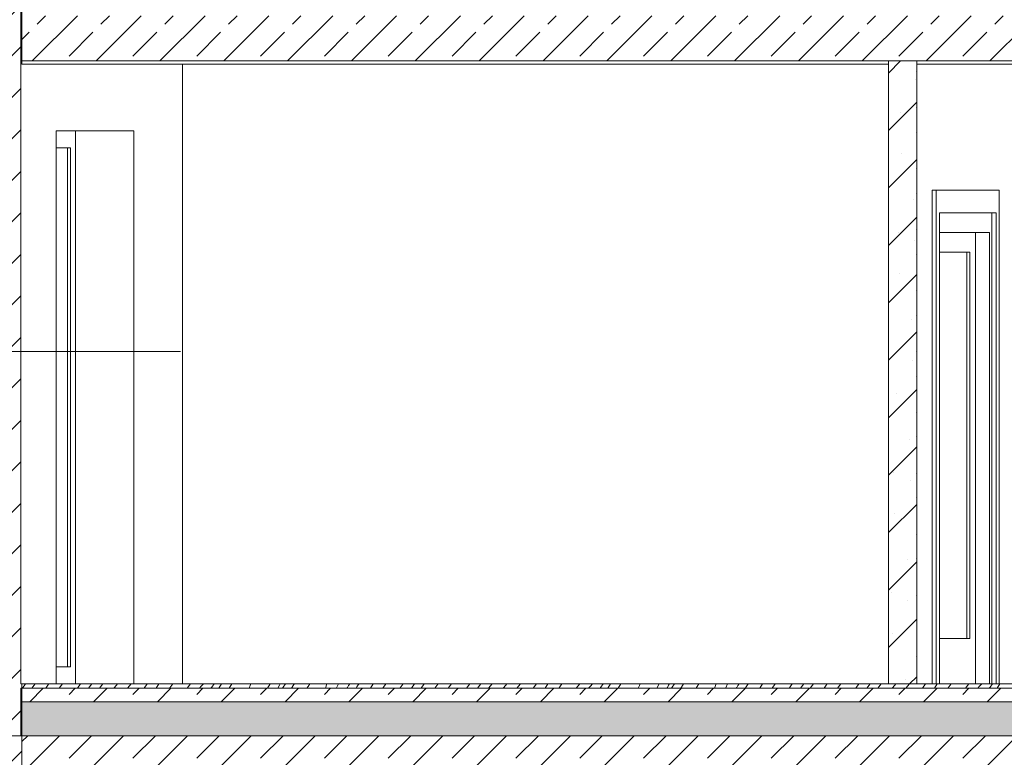
# Model space of a CAD drawing. Units: centimetres. Extents: x 642654609 to 642695834, y 605049965 to 605059474.
# Drawn here: x 642660084 to 642660520, y 605057351 to 605057678 of the extents above; entities that cross this region are included whole.
import ezdxf

# ---------------------------------------------------------------- set-up
doc = ezdxf.new("R2010")
doc.units = ezdxf.units.CM
doc.header["$MEASUREMENT"] = 0
doc.set_wipeout_variables(frame=1)
doc.linetypes.add('Przerywana', pattern=[48, 24, -24])
doc.linetypes.add('Wipeout_Contour', pattern=[100, 0, -100])
for name, color, linetype in [('Nowe_2D - ogólne', 7, 'Continuous'), ('Nowe_441 - stropy a', 7, 'Continuous'), ('Nowe_Strop_parter', 7, 'Continuous'), ('Nowe_ŚCIANY WEW', 7, 'Continuous'), ('Nowe_ŚCIANY ZEW', 7, 'Continuous')]:
    doc.layers.add(name, color=color, linetype=linetype)
for name, color, linetype, lineweight in [('Nowe_2D - ogólne_Nr_pióra__95', 8, 'Continuous', 13), ('Nowe_441 - stropy a_Nr_pióra__100', 7, 'Continuous', 13), ('Nowe_441 - stropy a_Nr_pióra__95', 8, 'Continuous', 13), ('Nowe_450-K Belki_garaz_Nr_pióra__100', 7, 'Continuous', 13), ('Nowe_Strop_parter_Nr_pióra__100', 7, 'Continuous', 13), ('Nowe_Strop_parter_Nr_pióra__95', 8, 'Continuous', 13), ('Nowe_ŚCIANY WEW_Nr_pióra__95', 8, 'Continuous', 13), ('Nowe_ŚCIANY WEW_Nr_pióra__99', 7, 'Continuous', 13), ('Nowe_ŚCIANY ZEW_Nr_pióra__100', 7, 'Continuous', 13), ('Nowe_ŚCIANY ZEW_Nr_pióra__95', 8, 'Continuous', 13)]:
    doc.layers.add(name, color=color, linetype=linetype, lineweight=lineweight)
for name, color, linetype, lineweight, true_color in [('Nowe_2D - ogólne_Nr_pióra__96', 7, 'Continuous', 13, 0x5f5f5f), ('Nowe_441 - stropy a_Nr_pióra__97', 7, 'Continuous', 13, 0x3f3f3f), ('Nowe_450-K Belki_garaz_Nr_pióra__96', 7, 'Continuous', 13, 0x5f5f5f)]:
    doc.layers.add(name, color=color, linetype=linetype, lineweight=lineweight, true_color=true_color)
pattern_1 = [(45, (642486603.124, 604973240.377), (-14.1421356, 14.1421356), []), (45, (642486596.053, 604973247.448), (-14.1421356, 14.1421356), [15, -5])]
pattern_2 = [(45, (642486603.124, 604973240.377), (-18.3847756, 18.3847756), []), (45, (642486593.932, 604973249.57), (-18.3847756, 18.3847756), [19.4999993, -6.4999998])]

# ---------------------------------------------------------------- blocks, each defined once
blk = doc.blocks.new('*X64', base_point=(642486603.12, 604973240.38))
at = {"layer": 'Nowe_441 - stropy a_Nr_pióra__97', "color": 250, "linetype": 'Continuous', "lineweight": 13, "true_color": 0x3f3f3f}
for p, q in [((642660085.25, 605057381.77), (642660086.61, 605057383.77)), ((642660089.49, 605057381.77), (642660090.91, 605057383.77)), ((642660095.63, 605057381.77), (642660096.87, 605057383.53)), ((642660096.87, 605057383.53), (642660097.04, 605057383.77)), ((642660101.54, 605057381.77), (642660102.99, 605057383.77)), ((642660109.64, 605057381.77), (642660111.06, 605057383.77)), ((642660114.56, 605057381.77), (642660116.01, 605057383.77)), ((642660119.39, 605057381.77), (642660120.94, 605057383.77)), ((642660125.85, 605057381.77), (642660127, 605057383.2)), ((642660127, 605057383.2), (642660127.48, 605057383.77)), ((642660131.87, 605057381.77), (642660133.47, 605057383.77)), ((642660139.17, 605057381.77), (642660140.6, 605057383.77)), ((642660144.53, 605057381.77), (642660145.72, 605057383.77)), ((642660150.5, 605057381.77), (642660150.64, 605057381.96)), ((642660150.64, 605057381.96), (642660151.87, 605057383.72)), ((642660151.87, 605057383.72), (642660151.9, 605057383.77)), ((642660158.25, 605057381.77), (642660159.8, 605057383.77)), ((642660163.71, 605057381.77), (642660164.54, 605057382.71)), ((642660164.54, 605057382.71), (642660165.46, 605057383.74)), ((642660165.46, 605057383.74), (642660165.49, 605057383.77)), ((642660168.79, 605057381.77), (642660169.17, 605057382.3)), ((642660169.17, 605057382.3), (642660170.23, 605057383.77)), ((642660172.22, 605057381.77), (642660172.28, 605057381.86)), ((642660172.28, 605057381.86), (642660173.48, 605057383.77)), ((642660176.83, 605057381.77), (642660178, 605057383.77)), ((642660185.71, 605057381.77), (642660186.26, 605057383.06)), ((642660186.26, 605057383.06), (642660186.51, 605057383.77)), ((642660193.92, 605057381.83), (642660193.89, 605057381.77)), ((642660195.03, 605057383.77), (642660193.92, 605057381.83)), ((642660198.4, 605057381.77), (642660198.63, 605057382.16)), ((642660198.63, 605057382.16), (642660199.18, 605057383.09)), ((642660199.18, 605057383.09), (642660199.55, 605057383.77)), ((642660200.5, 605057381.77), (642660200.81, 605057382.26)), ((642660200.81, 605057382.26), (642660201.82, 605057383.77)), ((642660204.52, 605057381.77), (642660205.56, 605057383.43)), ((642660205.56, 605057383.43), (642660205.78, 605057383.77)), ((642660211.36, 605057381.77), (642660211.83, 605057382.52)), ((642660211.83, 605057382.52), (642660212.62, 605057383.77)), ((642660220.22, 605057383.77), (642660219.51, 605057381.77)), ((642660224.47, 605057381.89), (642660224.41, 605057381.77)), ((642660225.27, 605057383.77), (642660224.47, 605057381.89)), ((642660229.08, 605057381.77), (642660229.32, 605057382.16)), ((642660229.32, 605057382.16), (642660229.83, 605057382.95)), ((642660229.83, 605057382.95), (642660230.36, 605057383.77)), ((642660233.14, 605057381.77), (642660233.5, 605057382.34)), ((642660233.5, 605057382.34), (642660234.1, 605057383.28)), ((642660234.1, 605057383.28), (642660234.42, 605057383.77)), ((642660239.52, 605057381.77), (642660240.75, 605057383.77)), ((642660244.99, 605057381.77), (642660246.31, 605057383.77)), ((642660252.55, 605057381.77), (642660252.71, 605057382)), ((642660252.71, 605057382), (642660253.97, 605057383.77)), ((642660257.67, 605057381.77), (642660259.03, 605057383.77)), ((642660261.91, 605057381.77), (642660263.33, 605057383.77)), ((642660268.05, 605057381.77), (642660269.29, 605057383.53)), ((642660269.29, 605057383.53), (642660269.46, 605057383.77)), ((642660273.96, 605057381.77), (642660275.41, 605057383.77)), ((642660282.06, 605057381.77), (642660283.48, 605057383.77)), ((642660286.98, 605057381.77), (642660288.43, 605057383.77)), ((642660291.82, 605057381.77), (642660293.36, 605057383.77)), ((642660298.27, 605057381.77), (642660299.43, 605057383.2)), ((642660299.43, 605057383.2), (642660299.9, 605057383.77)), ((642660304.29, 605057381.77), (642660305.89, 605057383.77)), ((642660311.59, 605057381.77), (642660313.02, 605057383.77)), ((642660316.95, 605057381.77), (642660318.14, 605057383.77)), ((642660322.92, 605057381.77), (642660323.06, 605057381.96)), ((642660323.06, 605057381.96), (642660324.29, 605057383.72)), ((642660324.29, 605057383.72), (642660324.32, 605057383.77)), ((642660330.67, 605057381.77), (642660332.22, 605057383.77)), ((642660336.13, 605057381.77), (642660336.96, 605057382.71)), ((642660336.96, 605057382.71), (642660337.88, 605057383.74)), ((642660337.88, 605057383.74), (642660337.91, 605057383.77)), ((642660341.21, 605057381.77), (642660341.59, 605057382.3)), ((642660341.59, 605057382.3), (642660342.65, 605057383.77)), ((642660344.64, 605057381.77), (642660344.7, 605057381.86)), ((642660344.7, 605057381.86), (642660345.9, 605057383.77)), ((642660349.25, 605057381.77), (642660350.42, 605057383.77)), ((642660358.13, 605057381.77), (642660358.68, 605057383.06)), ((642660358.68, 605057383.06), (642660358.93, 605057383.77)), ((642660366.34, 605057381.83), (642660366.31, 605057381.77)), ((642660367.46, 605057383.77), (642660366.34, 605057381.83)), ((642660370.82, 605057381.77), (642660371.06, 605057382.16)), ((642660371.06, 605057382.16), (642660371.6, 605057383.09)), ((642660371.6, 605057383.09), (642660371.98, 605057383.77)), ((642660372.92, 605057381.77), (642660373.23, 605057382.26)), ((642660373.23, 605057382.26), (642660374.24, 605057383.77)), ((642660376.94, 605057381.77), (642660377.99, 605057383.43)), ((642660377.99, 605057383.43), (642660378.21, 605057383.77)), ((642660383.78, 605057381.77), (642660384.25, 605057382.52)), ((642660384.25, 605057382.52), (642660385.04, 605057383.77)), ((642660392.64, 605057383.77), (642660391.93, 605057381.77)), ((642660396.89, 605057381.89), (642660396.84, 605057381.77)), ((642660397.69, 605057383.77), (642660396.89, 605057381.89)), ((642660401.5, 605057381.77), (642660401.74, 605057382.16)), ((642660401.74, 605057382.16), (642660402.25, 605057382.95)), ((642660402.25, 605057382.95), (642660402.78, 605057383.77)), ((642660405.56, 605057381.77), (642660405.92, 605057382.34)), ((642660405.92, 605057382.34), (642660406.52, 605057383.28)), ((642660406.52, 605057383.28), (642660406.84, 605057383.77)), ((642660411.94, 605057381.77), (642660413.17, 605057383.77)), ((642660417.41, 605057381.77), (642660418.73, 605057383.77)), ((642660424.97, 605057381.77), (642660425.14, 605057382)), ((642660425.14, 605057382), (642660426.39, 605057383.77)), ((642660430.09, 605057381.77), (642660431.45, 605057383.77)), ((642660434.33, 605057381.77), (642660435.75, 605057383.77)), ((642660440.48, 605057381.77), (642660441.71, 605057383.53)), ((642660441.71, 605057383.53), (642660441.88, 605057383.77)), ((642660446.38, 605057381.77), (642660447.83, 605057383.77)), ((642660454.48, 605057381.77), (642660455.91, 605057383.77)), ((642660459.4, 605057381.77), (642660460.85, 605057383.77)), ((642660464.24, 605057381.77), (642660465.78, 605057383.77)), ((642660470.69, 605057381.77), (642660471.85, 605057383.2)), ((642660471.85, 605057383.2), (642660472.32, 605057383.77)), ((642660476.71, 605057381.77), (642660478.31, 605057383.77)), ((642660484.01, 605057381.77), (642660485.44, 605057383.77)), ((642660489.37, 605057381.77), (642660490.56, 605057383.77)), ((642660495.34, 605057381.77), (642660495.49, 605057381.96)), ((642660495.49, 605057381.96), (642660496.71, 605057383.72)), ((642660496.71, 605057383.72), (642660496.74, 605057383.77)), ((642660503.09, 605057381.77), (642660504.64, 605057383.77)), ((642660508.56, 605057381.77), (642660509.38, 605057382.71)), ((642660509.38, 605057382.71), (642660510.3, 605057383.74)), ((642660510.3, 605057383.74), (642660510.33, 605057383.77)), ((642660513.63, 605057381.77), (642660514.01, 605057382.3)), ((642660514.01, 605057382.3), (642660515.08, 605057383.77)), ((642660517.06, 605057381.77), (642660517.12, 605057381.86)), ((642660517.12, 605057381.86), (642660518.32, 605057383.77))]:
    blk.add_line(p, q, dxfattribs=at)
blk = doc.blocks.new('Wypełnienie_32', base_point=(642486603.12, 604973240.38))
at = {"layer": 'Nowe_441 - stropy a_Nr_pióra__97', "color": 250, "linetype": 'Continuous', "lineweight": 13, "true_color": 0x3f3f3f}
blk.add_blockref('*X64', (642486603.12, 604973240.38), dxfattribs=at)
blk = doc.blocks.new('*X66', base_point=(642486603.12, 604973240.38))
at = {"layer": 'Nowe_441 - stropy a', "linetype": 'Continuous', "lineweight": 0, "true_color": 0x000000}
for points in [[(642660090, 605057375.77), (642660085.03, 605057375.77), (642660085.03, 605057375.75), (642660090, 605057375.75)], [(642660105, 605057375.75), (642660120, 605057375.75), (642660120, 605057375.77), (642660105, 605057375.77)], [(642660135, 605057375.75), (642660150, 605057375.75), (642660150, 605057375.77), (642660135, 605057375.77)], [(642660165, 605057375.75), (642660180, 605057375.75), (642660180, 605057375.77), (642660165, 605057375.77)], [(642660195, 605057375.75), (642660210, 605057375.75), (642660210, 605057375.77), (642660195, 605057375.77)], [(642660225, 605057375.75), (642660240, 605057375.75), (642660240, 605057375.77), (642660225, 605057375.77)], [(642660255, 605057375.75), (642660270, 605057375.75), (642660270, 605057375.77), (642660255, 605057375.77)], [(642660285, 605057375.75), (642660300, 605057375.75), (642660300, 605057375.77), (642660285, 605057375.77)], [(642660315, 605057375.75), (642660330, 605057375.75), (642660330, 605057375.77), (642660315, 605057375.77)], [(642660345, 605057375.75), (642660360, 605057375.75), (642660360, 605057375.77), (642660345, 605057375.77)], [(642660375, 605057375.75), (642660390, 605057375.75), (642660390, 605057375.77), (642660375, 605057375.77)], [(642660405, 605057375.75), (642660420, 605057375.75), (642660420, 605057375.77), (642660405, 605057375.77)], [(642660435, 605057375.75), (642660450, 605057375.75), (642660450, 605057375.77), (642660435, 605057375.77)], [(642660465, 605057375.75), (642660480, 605057375.75), (642660480, 605057375.77), (642660465, 605057375.77)], [(642660495, 605057375.75), (642660510, 605057375.75), (642660510, 605057375.77), (642660495, 605057375.77)]]:
    blk.add_hatch(color=18, dxfattribs=at).paths.add_polyline_path(points)
blk = doc.blocks.new('Wypełnienie_33', base_point=(642486603.12, 604973240.38))
at = {"layer": 'Nowe_441 - stropy a_Nr_pióra__100', "color": 7, "linetype": 'Continuous', "lineweight": 13}
blk.add_blockref('*X66', (642486603.12, 604973240.38), dxfattribs=at)
blk = doc.blocks.new('Linia_119', base_point=(642660155.35, 605057530.98))
at = {"layer": 'Nowe_2D - ogólne_Nr_pióra__95', "color": 8, "linetype": 'Continuous', "lineweight": 13}
blk.add_circle((642660004.79, 605057530.98), 35, dxfattribs=at)
at = {"layer": 'Nowe_2D - ogólne_Nr_pióra__96', "color": 251, "linetype": 'Continuous', "lineweight": 13, "true_color": 0x5f5f5f}
blk.add_line((642660155.35, 605057530.98), (642660039.79, 605057530.98), dxfattribs=at)

msp = doc.modelspace()

# ---------------------------------------------------------------- wipeouts: each hides what was drawn before it
at = {"color": 254, "linetype": 'Wipeout_Contour', "lineweight": 0, "ltscale": 3530680177.146224}
msp.add_wipeout([(642660084.52, 605057381.77), (642660084.52, 605057360.75), (642660085.03, 605057360.75), (642660085.03, 605057381.77)], dxfattribs=at).dxf.layer = 'Nowe_Strop_parter'

# ---------------------------------------------------------------- next in the draw order: hatches: boundary and pattern name
at = {"layer": 'Nowe_441 - stropy a_Nr_pióra__100', "linetype": 'Continuous', "lineweight": 13}
h = msp.add_hatch(dxfattribs=at)
h.set_pattern_fill('BETON_ZBROJONY_2', style=0, pattern_type=2)
h.set_pattern_definition(pattern_1)
h.paths.add_polyline_path([(642660791.61, 605057381.77), (642660085.03, 605057381.77), (642660085.03, 605057375.77), (642660791.61, 605057375.77)])
h = msp.add_hatch(dxfattribs=at)
h.set_pattern_fill('BETON_ZBROJONY_2', style=0, pattern_type=2)
h.set_pattern_definition(pattern_1)
h.paths.add_polyline_path([(642661488.77, 605057340.75), (642661488.77, 605057360.75), (642660085.03, 605057360.75), (642660085.03, 605057340.75), (642660099.61, 605057340.75), (642660232.37, 605057340.75), (642660244.89, 605057340.75), (642660510.01, 605057340.75), (642660522.54, 605057340.75), (642660789.09, 605057340.75), (642660814.35, 605057340.75), (642661024.81, 605057340.75), (642661036.81, 605057340.75), (642661256.8, 605057340.75), (642661268.8, 605057340.75), (642661473.78, 605057340.75)])
at = {"layer": 'Nowe_441 - stropy a_Nr_pióra__95', "linetype": 'Continuous', "lineweight": 13}
h = msp.add_hatch(dxfattribs=at)
h.set_pattern_fill('STYROPIAN', color=8, style=0, pattern_type=2)
h.set_pattern_definition([(90, (642486603.124, 604973240.377), (-3.464101615, 0), [2, -4]), (90, (642486601.392, 604973243.377), (-3.464101615, 0), [2, -4]), (150, (642486603.124, 604973242.377), (1.73205081, 3), [2, -4]), (150, (642486599.66, 604973242.377), (1.73205081, 3), [2, -4]), (210, (642486603.124, 604973240.377), (-1.73205081, 3), [2, -4]), (210, (642486599.66, 604973240.377), (-1.73205081, 3), [2, -4])])
h.paths.add_polyline_path([(642660085.03, 605057360.75), (642660791.61, 605057360.75), (642660791.61, 605057375.76), (642660085.03, 605057375.75)])
at = {"layer": 'Nowe_450-K Belki_garaz_Nr_pióra__100', "linetype": 'Continuous', "lineweight": 13}
h = msp.add_hatch(dxfattribs=at)
h.set_pattern_fill('BETON_ZBROJONY', style=0, pattern_type=2)
h.set_pattern_definition(pattern_2)
h.paths.add_polyline_path([(642660047.42, 605057360.75), (642660047.42, 605057295.75), (642660099.61, 605057295.75), (642660099.61, 605057340.75), (642660085.03, 605057340.75), (642660085.03, 605057360.75)])

# ---------------------------------------------------------------- next in the draw order: linework, layer by layer
at = {"layer": 'Nowe_441 - stropy a_Nr_pióra__100', "color": 7, "linetype": 'Przerywana', "lineweight": 13}
msp.add_line((642660791.61, 605057375.77), (642660085.03, 605057375.77), dxfattribs=at)
at = {"layer": 'Nowe_441 - stropy a_Nr_pióra__100', "color": 7, "linetype": 'Continuous', "lineweight": 13}
for p, q in [((642660085.03, 605057375.75), (642660085.03, 605057360.75)), ((642660791.61, 605057375.75), (642660085.03, 605057375.75)), ((642660085.03, 605057360.75), (642660085.03, 605057340.75)), ((642661488.77, 605057360.75), (642660085.03, 605057360.75))]:
    msp.add_line(p, q, dxfattribs=at)
at = {"layer": 'Nowe_450-K Belki_garaz_Nr_pióra__96', "color": 251, "linetype": 'Continuous', "lineweight": 13, "true_color": 0x5f5f5f}
for p, q in [((642660084.52, 605057360.75), (642660047.42, 605057360.75)), ((642660085.03, 605057360.75), (642660084.52, 605057360.75))]:
    msp.add_line(p, q, dxfattribs=at)

# ---------------------------------------------------------------- next in the draw order: block references
at = {"layer": 'Nowe_441 - stropy a_Nr_pióra__100', "color": 7, "linetype": 'Continuous', "lineweight": 13}
msp.add_blockref('Wypełnienie_33', (642486603.12, 604973240.38), dxfattribs=at)
at = {"layer": 'Nowe_441 - stropy a_Nr_pióra__97', "color": 250, "linetype": 'Continuous', "lineweight": 13, "true_color": 0x3f3f3f}
msp.add_blockref('Wypełnienie_32', (642486603.12, 604973240.38), dxfattribs=at)

# ---------------------------------------------------------------- next in the draw order: wipeouts: each hides what was drawn before it
at = {"color": 254, "linetype": 'Wipeout_Contour', "lineweight": 0, "ltscale": 10592045429.06191}
msp.add_wipeout([(642660481.49, 605057658.25), (642660481.49, 605057383.77), (642660488.33, 605057383.77), (642660488.33, 605057602.47), (642660518.09, 605057602.47), (642660518.09, 605057383.77), (642660529.29, 605057383.77), (642660529.29, 605057597.47), (642660559.05, 605057597.47), (642660559.05, 605057383.77), (642660560.11, 605057383.77), (642660560.11, 605057658.25)], dxfattribs=at).dxf.layer = 'Nowe_ŚCIANY WEW'
at = {"color": 254, "linetype": 'Wipeout_Contour', "lineweight": 0, "ltscale": 8826701865.993021}
msp.add_wipeout([(642660084.51, 605057693.77), (642660084.51, 605057383.77), (642660100.23, 605057383.77), (642660100.23, 605057628.77), (642660134.65, 605057628.77), (642660134.65, 605057383.77), (642660156.17, 605057383.77), (642660156.17, 605057658.25), (642660085.03, 605057658.25), (642660085.03, 605057693.77)], dxfattribs=at).dxf.layer = 'Nowe_ŚCIANY ZEW'

# ---------------------------------------------------------------- next in the draw order: hatches: boundary and pattern name
at = {"layer": 'Nowe_ŚCIANY ZEW_Nr_pióra__100', "linetype": 'Continuous', "lineweight": 13}
h = msp.add_hatch(dxfattribs=at)
h.set_pattern_fill('BETON_ZBROJONY', style=0, pattern_type=2)
h.set_pattern_definition(pattern_2)
h.paths.add_polyline_path([(642660063.64, 605057360.75), (642660084.51, 605057360.75), (642660084.51, 605057693.77), (642660063.64, 605057693.77), (642660063.64, 605057629.27)])

# ---------------------------------------------------------------- next in the draw order: linework, layer by layer
at = {"layer": 'Nowe_441 - stropy a_Nr_pióra__100', "color": 7, "linetype": 'Continuous', "lineweight": 13}
msp.add_line((642660606.76, 605057658.25), (642660481.49, 605057658.25), dxfattribs=at)
at = {"layer": 'Nowe_441 - stropy a_Nr_pióra__100', "color": 7, "linetype": 'Continuous', "lineweight": 13, "flags": 128}
for points in [[(642660085.03, 605057685.75), (642660085.03, 605057679.75), (642660085.03, 605057659.75), (642660085.03, 605057658.25)], [(642660085.03, 605057383.77), (642660085.03, 605057381.77), (642660085.03, 605057375.77)]]:
    msp.add_lwpolyline(points, dxfattribs=at)
at = {"layer": 'Nowe_Strop_parter_Nr_pióra__100', "color": 7, "linetype": 'Continuous', "lineweight": 13}
msp.add_line((642660084.52, 605057381.77), (642660084.52, 605057360.75), dxfattribs=at)
at = {"layer": 'Nowe_Strop_parter_Nr_pióra__95', "color": 8, "linetype": 'Continuous', "lineweight": 13}
msp.add_line((642660084.52, 605057381.77), (642660085.03, 605057381.77), dxfattribs=at)
at = {"layer": 'Nowe_ŚCIANY WEW_Nr_pióra__99', "color": 7, "linetype": 'Continuous', "lineweight": 13}
for p, q in [((642660481.49, 605057659.75), (642660481.49, 605057658.25)), ((642660481.49, 605057658.25), (642660481.49, 605057383.77))]:
    msp.add_line(p, q, dxfattribs=at)
at = {"layer": 'Nowe_ŚCIANY ZEW_Nr_pióra__100', "color": 7, "linetype": 'Continuous', "lineweight": 13}
msp.add_line((642660084.51, 605057693.77), (642660084.51, 605057383.77), dxfattribs=at)
at = {"layer": 'Nowe_ŚCIANY ZEW_Nr_pióra__95', "color": 8, "linetype": 'Continuous', "lineweight": 13}
msp.add_line((642660085.03, 605057383.77), (642660084.51, 605057383.77), dxfattribs=at)

# ---------------------------------------------------------------- next in the draw order: wipeouts: each hides what was drawn before it
at = {"color": 254, "linetype": 'Wipeout_Contour', "lineweight": 0, "ltscale": 3530681251.162863}
msp.add_wipeout([(642660156.17, 605057658.25), (642660156.17, 605057383.77), (642660468.96, 605057383.77), (642660468.96, 605057658.25)], dxfattribs=at).dxf.layer = 'Nowe_ŚCIANY WEW'
at = {"color": 254, "linetype": 'Wipeout_Contour', "lineweight": 0, "ltscale": 3530682018.681559}
msp.add_wipeout([(642660490.15, 605057602.47), (642660491.58, 605057592.47), (642660516.66, 605057592.47), (642660518.09, 605057602.47)], dxfattribs=at).dxf.layer = 'Nowe_ŚCIANY WEW'
at = {"color": 254, "linetype": 'Wipeout_Contour', "lineweight": 0, "ltscale": 4413351819.527833}
msp.add_wipeout([(642660491.58, 605057383.77), (642660507.55, 605057383.77), (642660507.55, 605057403.77), (642660505.02, 605057403.77), (642660491.58, 605057403.77)], dxfattribs=at).dxf.layer = 'Nowe_ŚCIANY WEW'
at = {"color": 254, "linetype": 'Wipeout_Contour', "lineweight": 0, "ltscale": 3530680654.941473}
msp.add_wipeout([(642660108.79, 605057628.77), (642660108.79, 605057383.77), (642660134.65, 605057383.77), (642660134.65, 605057628.77)], dxfattribs=at).dxf.layer = 'Nowe_ŚCIANY ZEW'

# ---------------------------------------------------------------- next in the draw order: hatches: boundary and pattern name
at = {"layer": 'Nowe_441 - stropy a_Nr_pióra__100', "linetype": 'Continuous', "lineweight": 13}
h = msp.add_hatch(dxfattribs=at)
h.set_pattern_fill('BETON_ZBROJONY_2', style=0, pattern_type=2)
h.set_pattern_definition(pattern_1)
h.paths.add_polyline_path([(642660085.03, 605057679.75), (642660085.03, 605057659.75), (642660468.96, 605057659.75), (642660481.49, 605057659.75), (642660606.76, 605057659.75), (642660619.28, 605057659.75), (642660771.78, 605057659.75), (642660780.13, 605057659.75), (642660791.61, 605057659.75), (642660791.61, 605057663.77), (642660811.83, 605057663.77), (642660811.83, 605057659.75), (642660822.4, 605057659.75), (642660830.4, 605057659.75), (642660976.49, 605057659.75), (642660988.49, 605057659.75), (642661108.49, 605057659.75), (642661120.49, 605057659.75), (642661488.77, 605057659.75), (642661488.77, 605057679.75)])
at = {"layer": 'Nowe_ŚCIANY WEW_Nr_pióra__95', "linetype": 'Continuous', "lineweight": 13}
h = msp.add_hatch(dxfattribs=at)
h.set_pattern_fill('KAMIEŃ_ŁAMANY', color=8, style=0, pattern_type=2)
h.set_pattern_definition([(45, (642486603.124, 604973240.377), (-12.7279217, 12.7279217), []), (90, (642486590.396, 604973253.105), (-16.1999996, 0), [0, -10.7999997, 0, -16.1999996]), (155, (642486603.124, 604973265.833), (6.8464157, 14.6821858), [0, -7.9199998, 0, -13.6799996])])
h.paths.add_polyline_path([(642660468.96, 605057383.77), (642660481.49, 605057383.77), (642660481.49, 605057659.75), (642660468.96, 605057659.75)])

# ---------------------------------------------------------------- next in the draw order: linework, layer by layer
at = {"layer": 'Nowe_441 - stropy a_Nr_pióra__100', "color": 7, "linetype": 'Continuous', "lineweight": 13}
for p, q in [((642660468.96, 605057658.25), (642660085.03, 605057658.25)), ((642660481.49, 605057383.77), (642660468.96, 605057383.77))]:
    msp.add_line(p, q, dxfattribs=at)
at = {"layer": 'Nowe_441 - stropy a_Nr_pióra__100', "color": 7, "linetype": 'Continuous', "lineweight": 13, "flags": 128}
msp.add_lwpolyline([(642660791.61, 605057659.75), (642660780.13, 605057659.75), (642660771.78, 605057659.75), (642660619.28, 605057659.75), (642660606.76, 605057659.75), (642660481.49, 605057659.75), (642660468.96, 605057659.75), (642660085.03, 605057659.75)], dxfattribs=at)
at = {"layer": 'Nowe_ŚCIANY WEW_Nr_pióra__95', "color": 8, "linetype": 'Continuous', "lineweight": 13}
msp.add_line((642660156.17, 605057658.25), (642660156.17, 605057383.77), dxfattribs=at)
at = {"layer": 'Nowe_ŚCIANY WEW_Nr_pióra__99', "color": 7, "linetype": 'Continuous', "lineweight": 13}
for p, q in [((642660468.96, 605057659.75), (642660468.96, 605057658.25)), ((642660468.96, 605057658.25), (642660468.96, 605057383.77))]:
    msp.add_line(p, q, dxfattribs=at)
at = {"layer": 'Nowe_ŚCIANY ZEW_Nr_pióra__95', "color": 8, "linetype": 'Continuous', "lineweight": 13}
msp.add_line((642660134.65, 605057628.77), (642660134.65, 605057383.77), dxfattribs=at)

# ---------------------------------------------------------------- next in the draw order: wipeouts: each hides what was drawn before it
at = {"color": 254, "linetype": 'Wipeout_Contour', "lineweight": 0, "ltscale": 4413352492.028358}
msp.add_wipeout([(642660491.58, 605057592.47), (642660491.58, 605057583.77), (642660513.77, 605057583.77), (642660514.84, 605057583.77), (642660514.84, 605057592.47)], dxfattribs=at).dxf.layer = 'Nowe_ŚCIANY WEW'
at = {"color": 254, "linetype": 'Wipeout_Contour', "lineweight": 0, "ltscale": 4413351161.48335}
msp.add_wipeout([(642660100.23, 605057628.77), (642660100.23, 605057621.27), (642660106.64, 605057621.27), (642660108.79, 605057621.27), (642660108.79, 605057628.77)], dxfattribs=at).dxf.layer = 'Nowe_ŚCIANY ZEW'
at = {"color": 254, "linetype": 'Wipeout_Contour', "lineweight": 0, "ltscale": 4413350353.296057}
msp.add_wipeout([(642660100.23, 605057391.27), (642660100.23, 605057383.77), (642660108.79, 605057383.77), (642660108.79, 605057391.27), (642660106.64, 605057391.27)], dxfattribs=at).dxf.layer = 'Nowe_ŚCIANY ZEW'

# ---------------------------------------------------------------- next in the draw order: linework, layer by layer
at = {"layer": 'Nowe_441 - stropy a_Nr_pióra__100', "color": 7, "linetype": 'Continuous', "lineweight": 13}
msp.add_line((642660468.96, 605057383.77), (642660085.03, 605057383.77), dxfattribs=at)
at = {"layer": 'Nowe_ŚCIANY ZEW_Nr_pióra__95', "color": 8, "linetype": 'Continuous', "lineweight": 13}
msp.add_line((642660100.23, 605057628.77), (642660134.65, 605057628.77), dxfattribs=at)

# ---------------------------------------------------------------- next in the draw order: wipeouts: each hides what was drawn before it
at = {"color": 254, "linetype": 'Wipeout_Contour', "lineweight": 0, "ltscale": 3530681752.706641}
msp.add_wipeout([(642660516.66, 605057592.47), (642660514.84, 605057592.47), (642660514.84, 605057383.77), (642660516.66, 605057383.77)], dxfattribs=at).dxf.layer = 'Nowe_ŚCIANY WEW'
at = {"color": 254, "linetype": 'Wipeout_Contour', "lineweight": 0, "ltscale": 4413352445.101608}
msp.add_wipeout([(642660491.58, 605057574.97), (642660505.02, 605057574.97), (642660507.55, 605057574.97), (642660507.55, 605057583.77), (642660491.58, 605057583.77)], dxfattribs=at).dxf.layer = 'Nowe_ŚCIANY WEW'
at = {"color": 254, "linetype": 'Wipeout_Contour', "lineweight": 0, "ltscale": 3530680608.919062}
msp.add_wipeout([(642660105.2, 605057391.27), (642660106.64, 605057391.27), (642660106.64, 605057621.27), (642660105.2, 605057621.27)], dxfattribs=at).dxf.layer = 'Nowe_ŚCIANY ZEW'

# ---------------------------------------------------------------- next in the draw order: wipeouts: each hides what was drawn before it
at = {"color": 254, "linetype": 'Wipeout_Contour', "lineweight": 0, "ltscale": 3530681689.22584}
msp.add_wipeout([(642660490.15, 605057602.47), (642660488.33, 605057602.47), (642660488.33, 605057383.77), (642660490.15, 605057383.77)], dxfattribs=at).dxf.layer = 'Nowe_ŚCIANY WEW'
at = {"color": 254, "linetype": 'Wipeout_Contour', "lineweight": 0, "ltscale": 3530681764.269107}
msp.add_wipeout([(642660518.09, 605057602.47), (642660516.66, 605057592.47), (642660516.66, 605057383.77), (642660518.09, 605057383.77)], dxfattribs=at).dxf.layer = 'Nowe_ŚCIANY WEW'
at = {"color": 254, "linetype": 'Wipeout_Contour', "lineweight": 0, "ltscale": 3530681725.970387}
msp.add_wipeout([(642660507.55, 605057383.77), (642660513.77, 605057383.77), (642660513.77, 605057583.77), (642660507.55, 605057583.77)], dxfattribs=at).dxf.layer = 'Nowe_ŚCIANY WEW'
at = {"color": 254, "linetype": 'Wipeout_Contour', "lineweight": 0, "ltscale": 3530681722.953445}
msp.add_wipeout([(642660505.02, 605057574.97), (642660503.68, 605057574.97), (642660503.68, 605057403.77), (642660505.02, 605057403.77)], dxfattribs=at).dxf.layer = 'Nowe_ŚCIANY WEW'
at = {"color": 254, "linetype": 'Wipeout_Contour', "lineweight": 0, "ltscale": 3530680614.14427}
msp.add_wipeout([(642660106.64, 605057621.27), (642660106.64, 605057391.27), (642660108.79, 605057391.27), (642660108.79, 605057621.27)], dxfattribs=at).dxf.layer = 'Nowe_ŚCIANY ZEW'

# ---------------------------------------------------------------- next in the draw order: linework, layer by layer
at = {"layer": 'Nowe_ŚCIANY WEW_Nr_pióra__95', "color": 8, "linetype": 'Continuous', "lineweight": 13}
msp.add_line((642660518.09, 605057602.47), (642660518.09, 605057383.77), dxfattribs=at)
at = {"layer": 'Nowe_ŚCIANY ZEW_Nr_pióra__95', "color": 8, "linetype": 'Continuous', "lineweight": 13}
for p, q in [((642660108.79, 605057621.27), (642660108.79, 605057628.77)), ((642660108.79, 605057391.27), (642660108.79, 605057621.27)), ((642660108.79, 605057383.77), (642660108.79, 605057391.27))]:
    msp.add_line(p, q, dxfattribs=at)

# ---------------------------------------------------------------- next in the draw order: wipeouts: each hides what was drawn before it
at = {"color": 254, "linetype": 'Wipeout_Contour', "lineweight": 0, "ltscale": 3530681687.078608}
msp.add_wipeout([(642660490.15, 605057602.47), (642660490.15, 605057383.77), (642660491.58, 605057383.77), (642660491.58, 605057592.47)], dxfattribs=at).dxf.layer = 'Nowe_ŚCIANY WEW'
at = {"color": 254, "linetype": 'Wipeout_Contour', "lineweight": 0, "ltscale": 3530681736.58325}
msp.add_wipeout([(642660514.84, 605057583.77), (642660513.77, 605057583.77), (642660513.77, 605057383.77), (642660514.84, 605057383.77)], dxfattribs=at).dxf.layer = 'Nowe_ŚCIANY WEW'
at = {"color": 254, "linetype": 'Wipeout_Contour', "lineweight": 0, "ltscale": 3530681728.582165}
msp.add_wipeout([(642660505.02, 605057574.97), (642660505.02, 605057403.77), (642660507.55, 605057403.77), (642660507.55, 605057574.97)], dxfattribs=at).dxf.layer = 'Nowe_ŚCIANY WEW'
at = {"color": 254, "linetype": 'Wipeout_Contour', "lineweight": 0, "ltscale": 3530680599.592571}
msp.add_wipeout([(642660100.23, 605057621.27), (642660100.23, 605057391.27), (642660105.2, 605057391.27), (642660105.2, 605057621.27)], dxfattribs=at).dxf.layer = 'Nowe_ŚCIANY ZEW'

# ---------------------------------------------------------------- next in the draw order: linework, layer by layer
at = {"layer": 'Nowe_441 - stropy a_Nr_pióra__100', "color": 7, "linetype": 'Continuous', "lineweight": 13}
msp.add_line((642660791.61, 605057381.77), (642660085.03, 605057381.77), dxfattribs=at)
at = {"layer": 'Nowe_441 - stropy a_Nr_pióra__100', "color": 7, "linetype": 'Continuous', "lineweight": 13, "flags": 128}
msp.add_lwpolyline([(642660771.78, 605057383.77), (642660611.97, 605057383.77), (642660607.8, 605057383.77), (642660481.49, 605057383.77)], dxfattribs=at)
at = {"layer": 'Nowe_ŚCIANY WEW_Nr_pióra__95', "color": 8, "linetype": 'Continuous', "lineweight": 13}
for p, q in [((642660488.33, 605057383.77), (642660488.33, 605057602.47)), ((642660490.15, 605057602.47), (642660488.33, 605057602.47)), ((642660490.15, 605057602.47), (642660518.09, 605057602.47)), ((642660516.66, 605057592.47), (642660491.58, 605057592.47)), ((642660514.84, 605057383.77), (642660514.84, 605057592.47)), ((642660516.66, 605057383.77), (642660516.66, 605057592.47)), ((642660513.77, 605057583.77), (642660491.58, 605057583.77)), ((642660507.55, 605057583.77), (642660507.55, 605057383.77)), ((642660513.77, 605057383.77), (642660513.77, 605057583.77))]:
    msp.add_line(p, q, dxfattribs=at)
at = {"layer": 'Nowe_ŚCIANY ZEW_Nr_pióra__95', "color": 8, "linetype": 'Continuous', "lineweight": 13}
for p, q in [((642660100.23, 605057383.77), (642660100.23, 605057628.77)), ((642660100.23, 605057621.27), (642660106.64, 605057621.27)), ((642660105.2, 605057391.27), (642660105.2, 605057621.27)), ((642660106.64, 605057621.27), (642660106.64, 605057391.27)), ((642660106.64, 605057391.27), (642660100.23, 605057391.27))]:
    msp.add_line(p, q, dxfattribs=at)

# ---------------------------------------------------------------- next in the draw order: block references
at = {"layer": 'Nowe_2D - ogólne', "color": 251, "linetype": 'Continuous', "lineweight": 13, "true_color": 0x5f5f5f}
msp.add_blockref('Linia_119', (642660155.35, 605057530.98), dxfattribs=at)

# ---------------------------------------------------------------- next in the draw order: wipeouts: each hides what was drawn before it
at = {"color": 254, "linetype": 'Wipeout_Contour', "lineweight": 0, "ltscale": 3530681703.385765}
msp.add_wipeout([(642660491.58, 605057403.77), (642660503.68, 605057403.77), (642660503.68, 605057574.97), (642660491.58, 605057574.97)], dxfattribs=at).dxf.layer = 'Nowe_ŚCIANY WEW'

# ---------------------------------------------------------------- next in the draw order: linework, layer by layer
at = {"layer": 'Nowe_ŚCIANY WEW_Nr_pióra__95', "color": 8, "linetype": 'Continuous', "lineweight": 13}
for p, q in [((642660490.15, 605057383.77), (642660490.15, 605057602.47)), ((642660491.58, 605057592.47), (642660491.58, 605057383.77)), ((642660491.58, 605057574.97), (642660505.02, 605057574.97)), ((642660503.68, 605057403.77), (642660503.68, 605057574.97)), ((642660505.02, 605057574.97), (642660505.02, 605057403.77)), ((642660505.02, 605057403.77), (642660491.58, 605057403.77))]:
    msp.add_line(p, q, dxfattribs=at)

doc.saveas('drawing.dxf')
